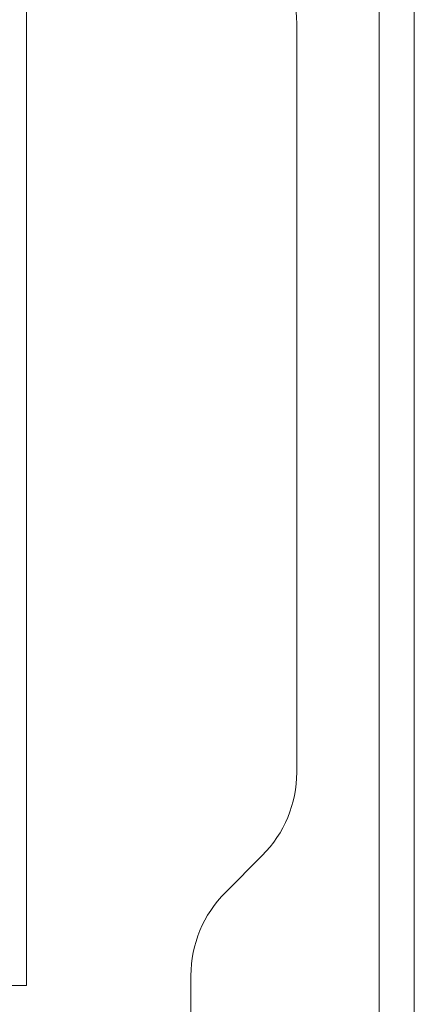
# Model space of a CAD drawing. Units: millimetres. Extents: x 0 to 4908, y 0 to 3340.
# Drawn here: x 4892 to 4908, y 1723 to 1764 of the extents above; entities that cross this region are included whole.
import ezdxf

# ---------------------------------------------------------------- set-up
doc = ezdxf.new("R2010")
doc.units = ezdxf.units.MM
doc.layers.add('Trimetric', color=7, linetype='Continuous')

msp = doc.modelspace()

# ---------------------------------------------------------------- linework, layer by layer
at = {"layer": 'Trimetric', "color": 151, "linetype": 'Continuous', "lineweight": 18}
for p, q in [((4906.872, 2791.563), (4906.872, 805.063)), ((4908.372, 2791.563), (4908.372, 805.063)), ((4891.872, 1765.315), (4891.872, 1723.312)), ((4903.372, 1732.384), (4903.372, 1764.242)), ((4901.908, 1728.848), (4900.336, 1727.277)), ((4898.872, 1723.741), (4898.872, 805.063)), ((4891.872, 1723.312), (4868.522, 1723.312))]:
    msp.add_line(p, q, dxfattribs=at)
at = {"layer": 'Trimetric', "color": 3, "linetype": 'Continuous', "lineweight": 18}
for p, q in [((4891.872, 1765.315), (4891.872, 1723.312)), ((4891.872, 1723.312), (4868.522, 1723.312))]:
    msp.add_line(p, q, dxfattribs=at)
at = {"layer": 'Trimetric', "color": 151, "linetype": 'Continuous', "lineweight": 18}
for centre, start, end in [((4898.372, 1764.242), 0, 45), ((4898.372, 1732.384), 315, 0), ((4903.872, 1723.741), 135, 180)]:
    msp.add_arc(centre, 5, start, end, dxfattribs=at)

doc.saveas('drawing.dxf')
